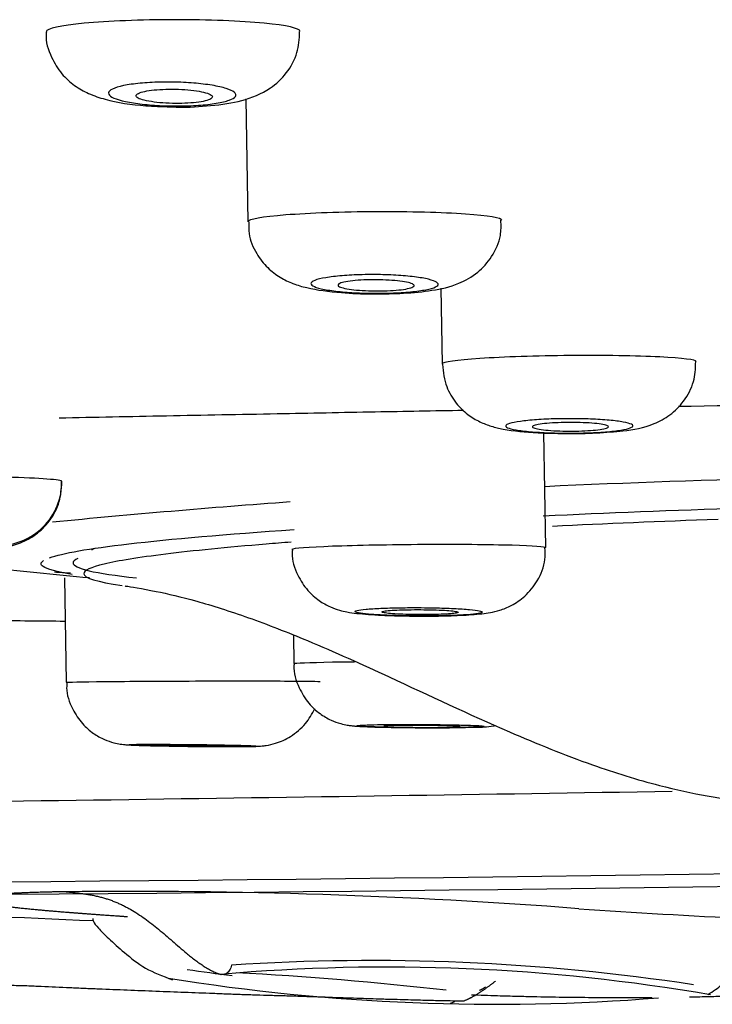
# Model space of a CAD drawing. Units: millimetres. Extents: x -21 to 1246, y -32 to 1954.
# Drawn here: x 1118 to 1129, y 1864 to 1879 of the extents above; entities that cross this region are included whole.
import ezdxf

# ---------------------------------------------------------------- set-up
doc = ezdxf.new("R2010")
doc.units = ezdxf.units.MM
doc.layers.add('Default', color=7, linetype='Continuous')
doc.layers.add('DV2_Default', color=7, linetype='Continuous')

# ---------------------------------------------------------------- blocks, each defined once
blk = doc.blocks.new('SE1')
at = {"layer": 'DV2_Default', "color": 7, "linetype": 'Continuous'}
for p, q in [((1121.849, 1877.85), (1121.883, 1875.91)), ((1124.923, 1874.869), (1124.944, 1873.672)), ((1126.576, 1870.781), (1126.544, 1872.587)), ((1118.994, 1870.307), (1119.022, 1868.659)), ((1122.599, 1869.402), (1122.607, 1868.957))]:
    blk.add_line(p, q, dxfattribs=at)
for centre, radius, start, end in [((1133.67, 1719.301), 152.605, 89.70715, 92.67305), ((1117.949, 1871.816), 1.004, 269.4377, 0.5956), ((1133.67, 1719.301), 152.605, 94.17905, 95.58964), ((1129.808, 1982.549), 112.724, 263.84694, 264.69682), ((1130.956, 2055.369), 185.368, 266.25067, 266.32958), ((1124.829, 2533.098), 663.5, 269.399691, 269.496516), ((1045.745, 7062.468), 5196.184, 270.718378, 270.913256), ((1101.366, 3882.3), 2016.852, 270.296872, 271.703133), ((1101.934, 3849.765), 1984.511, 270.290688, 271.709317), ((1119.995, 1772.715), 92.651, 85.60546, 90.60274), ((1138.547, 2326.302), 461.791, 266.76508, 267.62992), ((1137.211, 2013.288), 148.539, 266.09484, 267.11552), ((1123.834, 1830.443), 33.834, 81.3894, 93.7474), ((1125.81, 1897.668), 33.885, 261.7169, 262.9203), ((1124.074, 1834.298), 29.876, 80.1801, 95.039), ((1125.777, 1895.942), 32.354, 260.8457, 274.5579), ((1118.664, 1808.091), 56.077, 83.5067, 86.898)]:
    blk.add_arc(centre, radius, start, end, dxfattribs=at)
for start_param, end_param in [(6.189417, 6.283185), (0, 0.340328)]:
    blk.add_ellipse((1136.476, 1870.842), major_axis=(-17.347, -0.303), ratio=0.043619, start_param=start_param, end_param=end_param, dxfattribs=at)
for points, degree, knots in [([(1120.727, 1879.095), (1120.197, 1879.094), (1119.677, 1879.073), (1118.931, 1879.003), (1118.71, 1878.954), (1118.704, 1878.904), (1118.704, 1878.904), (1118.704, 1878.903)], 3, [0, 0, 0, 0, 0.496059, 0.496059, 0.992118, 0.992118, 1, 1, 1, 1]), ([(1122.705, 1878.911), (1122.703, 1878.959), (1122.495, 1879.006), (1121.773, 1879.075), (1121.257, 1879.095), (1120.727, 1879.095)], 3, [0, 0, 0, 0, 0.4956437, 0.4956437, 1, 1, 1, 1]), ([(1118.711, 1878.905), (1118.708, 1878.892), (1118.689, 1878.763), (1118.773, 1878.513), (1118.937, 1878.242), (1119.15, 1878.05), (1119.388, 1877.919), (1119.729, 1877.805), (1120.162, 1877.738), (1120.521, 1877.727), (1120.665, 1877.723)], 3, [0, 0, 0, 0, 0.013519, 0.150408, 0.264059, 0.368005, 0.471475, 0.593283, 0.858318, 1, 1, 1, 1]), ([(1120.665, 1877.723), (1120.708, 1877.721), (1120.91, 1877.712), (1121.334, 1877.738), (1121.786, 1877.805), (1122.191, 1877.958), (1122.503, 1878.243), (1122.679, 1878.566), (1122.693, 1878.788), (1122.698, 1878.911)], 3, [0, 0, 0, 0, 0.040799, 0.224091, 0.427906, 0.62644, 0.752536, 0.881203, 1, 1, 1, 1]), ([(1120.701, 1878.112), (1120.812, 1878.11), (1120.925, 1878.105), (1121.029, 1878.096), (1121.133, 1878.088), (1121.232, 1878.076), (1121.318, 1878.062), (1121.405, 1878.047), (1121.481, 1878.03), (1121.54, 1878.012), (1121.6, 1877.993), (1121.644, 1877.972), (1121.669, 1877.952), (1121.694, 1877.93), (1121.7, 1877.908), (1121.686, 1877.887), (1121.673, 1877.866), (1121.639, 1877.846), (1121.587, 1877.827), (1121.536, 1877.809), (1121.467, 1877.792), (1121.384, 1877.778), (1121.303, 1877.765), (1121.206, 1877.754), (1121.103, 1877.747), (1121.002, 1877.74), (1120.891, 1877.736), (1120.78, 1877.736), (1120.671, 1877.735), (1120.558, 1877.738), (1120.451, 1877.745), (1120.344, 1877.751), (1120.24, 1877.761), (1120.148, 1877.774), (1120.055, 1877.786), (1119.971, 1877.802), (1119.903, 1877.819), (1119.833, 1877.837), (1119.778, 1877.856), (1119.742, 1877.877), (1119.706, 1877.897), (1119.688, 1877.919), (1119.689, 1877.941), (1119.691, 1877.962), (1119.712, 1877.984), (1119.752, 1878.003), (1119.792, 1878.023), (1119.852, 1878.041), (1119.926, 1878.056), (1119.999, 1878.072), (1120.088, 1878.084), (1120.186, 1878.094), (1120.282, 1878.103), (1120.39, 1878.109), (1120.499, 1878.111), (1120.566, 1878.113), (1120.633, 1878.113), (1120.701, 1878.112)], 3, [0, 0, 0, 0, 0.052823, 0.052823, 0.052823, 0.105608, 0.105608, 0.105608, 0.158981, 0.158981, 0.158981, 0.213309, 0.213309, 0.213309, 0.268335, 0.268335, 0.268335, 0.323486, 0.323486, 0.323486, 0.378112, 0.378112, 0.378112, 0.431803, 0.431803, 0.431803, 0.484581, 0.484581, 0.484581, 0.536869, 0.536869, 0.536869, 0.589281, 0.589281, 0.589281, 0.642365, 0.642365, 0.642365, 0.696394, 0.696394, 0.696394, 0.751247, 0.751247, 0.751247, 0.806433, 0.806433, 0.806433, 0.861292, 0.861292, 0.861292, 0.915297, 0.915297, 0.915297, 0.968325, 0.968325, 0.968325, 1, 1, 1, 1]), ([(1121.323, 1877.88), (1121.322, 1877.893), (1121.31, 1877.906), (1121.287, 1877.918), (1121.264, 1877.931), (1121.229, 1877.943), (1121.185, 1877.953), (1121.142, 1877.964), (1121.088, 1877.973), (1121.029, 1877.981), (1120.971, 1877.988), (1120.906, 1877.993), (1120.84, 1877.997), (1120.774, 1878), (1120.705, 1878.002), (1120.639, 1878.001), (1120.573, 1878), (1120.508, 1877.997), (1120.45, 1877.992), (1120.391, 1877.987), (1120.336, 1877.981), (1120.291, 1877.972), (1120.245, 1877.964), (1120.206, 1877.954), (1120.178, 1877.943), (1120.15, 1877.932), (1120.132, 1877.92), (1120.125, 1877.908), (1120.118, 1877.895), (1120.123, 1877.882), (1120.139, 1877.87), (1120.155, 1877.857), (1120.183, 1877.845), (1120.221, 1877.833), (1120.259, 1877.822), (1120.307, 1877.812), (1120.362, 1877.804), (1120.416, 1877.795), (1120.479, 1877.788), (1120.544, 1877.784), (1120.608, 1877.779), (1120.676, 1877.776), (1120.744, 1877.776), (1120.81, 1877.775), (1120.877, 1877.777), (1120.939, 1877.781), (1121, 1877.784), (1121.059, 1877.79), (1121.109, 1877.797), (1121.159, 1877.804), (1121.203, 1877.813), (1121.237, 1877.823), (1121.272, 1877.834), (1121.296, 1877.845), (1121.31, 1877.857), (1121.318, 1877.865), (1121.323, 1877.872), (1121.323, 1877.88)], 3, [0, 0, 0, 0, 0.055073, 0.055073, 0.055073, 0.11016, 0.11016, 0.11016, 0.164997, 0.164997, 0.164997, 0.219015, 0.219015, 0.219015, 0.272084, 0.272084, 0.272084, 0.324502, 0.324502, 0.324502, 0.376837, 0.376837, 0.376837, 0.429677, 0.429677, 0.429677, 0.483394, 0.483394, 0.483394, 0.537996, 0.537996, 0.537996, 0.593105, 0.593105, 0.593105, 0.648101, 0.648101, 0.648101, 0.702402, 0.702402, 0.702402, 0.755747, 0.755747, 0.755747, 0.808314, 0.808314, 0.808314, 0.860613, 0.860613, 0.860613, 0.913245, 0.913245, 0.913245, 0.966667, 0.966667, 0.966667, 1, 1, 1, 1]), ([(1123.9, 1876.07), (1123.371, 1876.067), (1122.851, 1876.048), (1122.107, 1875.99), (1121.887, 1875.95), (1121.883, 1875.911), (1121.883, 1875.911), (1121.883, 1875.91)], 3, [0, 0, 0, 0, 0.496898, 0.496898, 0.993797, 0.993797, 1, 1, 1, 1]), ([(1125.883, 1875.935), (1125.881, 1875.973), (1125.671, 1876.009), (1124.945, 1876.059), (1124.429, 1876.072), (1123.9, 1876.07)], 3, [0, 0, 0, 0, 0.4962264, 0.4962264, 1, 1, 1, 1]), ([(1121.9, 1875.91), (1121.897, 1875.843), (1121.891, 1875.678), (1122.004, 1875.416), (1122.182, 1875.187), (1122.388, 1875.031), (1122.603, 1874.93), (1122.9, 1874.845), (1123.282, 1874.798), (1123.692, 1874.773), (1123.854, 1874.776), (1123.864, 1874.777)], 3, [0, 0, 0, 0, 0.066384, 0.188605, 0.29161, 0.385281, 0.476267, 0.579419, 0.814821, 0.989757, 1, 1, 1, 1]), ([(1123.864, 1874.777), (1124.037, 1874.778), (1124.35, 1874.781), (1124.806, 1874.829), (1125.151, 1874.901), (1125.503, 1875.094), (1125.739, 1875.359), (1125.874, 1875.659), (1125.87, 1875.848), (1125.867, 1875.936)], 3, [0, 0, 0, 0, 0.16522, 0.345234, 0.537807, 0.669595, 0.78846, 0.915788, 1, 1, 1, 1]), ([(1123.885, 1875.08), (1123.996, 1875.08), (1124.109, 1875.076), (1124.214, 1875.07), (1124.319, 1875.064), (1124.419, 1875.055), (1124.505, 1875.044), (1124.592, 1875.034), (1124.668, 1875.021), (1124.727, 1875.006), (1124.787, 1874.992), (1124.831, 1874.976), (1124.855, 1874.96), (1124.88, 1874.944), (1124.886, 1874.927), (1124.873, 1874.91), (1124.859, 1874.894), (1124.826, 1874.877), (1124.775, 1874.863), (1124.725, 1874.848), (1124.656, 1874.835), (1124.574, 1874.824), (1124.494, 1874.813), (1124.398, 1874.803), (1124.295, 1874.797), (1124.194, 1874.791), (1124.083, 1874.787), (1123.972, 1874.786), (1123.862, 1874.785), (1123.748, 1874.787), (1123.64, 1874.791), (1123.532, 1874.796), (1123.428, 1874.803), (1123.335, 1874.812), (1123.241, 1874.822), (1123.157, 1874.834), (1123.088, 1874.847), (1123.019, 1874.86), (1122.965, 1874.875), (1122.929, 1874.891), (1122.892, 1874.907), (1122.874, 1874.924), (1122.876, 1874.941), (1122.877, 1874.957), (1122.899, 1874.974), (1122.938, 1874.989), (1122.977, 1875.005), (1123.036, 1875.019), (1123.109, 1875.032), (1123.181, 1875.044), (1123.269, 1875.055), (1123.367, 1875.063), (1123.463, 1875.071), (1123.57, 1875.076), (1123.68, 1875.079), (1123.747, 1875.08), (1123.816, 1875.081), (1123.885, 1875.08)], 3, [0, 0, 0, 0, 0.05314, 0.05314, 0.05314, 0.106256, 0.106256, 0.106256, 0.159731, 0.159731, 0.159731, 0.213795, 0.213795, 0.213795, 0.268298, 0.268298, 0.268298, 0.322891, 0.322891, 0.322891, 0.37718, 0.37718, 0.37718, 0.430906, 0.430906, 0.430906, 0.484065, 0.484065, 0.484065, 0.536903, 0.536903, 0.536903, 0.589797, 0.589797, 0.589797, 0.643095, 0.643095, 0.643095, 0.696975, 0.696975, 0.696975, 0.751368, 0.751368, 0.751368, 0.805978, 0.805978, 0.805978, 0.860403, 0.860403, 0.860403, 0.914321, 0.914321, 0.914321, 0.967639, 0.967639, 0.967639, 1, 1, 1, 1]), ([(1124.501, 1874.908), (1124.501, 1874.898), (1124.489, 1874.888), (1124.467, 1874.879), (1124.444, 1874.87), (1124.411, 1874.861), (1124.368, 1874.853), (1124.326, 1874.846), (1124.274, 1874.839), (1124.216, 1874.835), (1124.159, 1874.83), (1124.095, 1874.826), (1124.03, 1874.825), (1123.965, 1874.823), (1123.896, 1874.823), (1123.83, 1874.824), (1123.764, 1874.826), (1123.699, 1874.829), (1123.639, 1874.833), (1123.579, 1874.838), (1123.523, 1874.844), (1123.476, 1874.851), (1123.429, 1874.858), (1123.389, 1874.867), (1123.36, 1874.876), (1123.331, 1874.885), (1123.312, 1874.895), (1123.304, 1874.905), (1123.297, 1874.914), (1123.301, 1874.925), (1123.316, 1874.934), (1123.332, 1874.944), (1123.359, 1874.953), (1123.396, 1874.961), (1123.432, 1874.97), (1123.479, 1874.977), (1123.533, 1874.983), (1123.586, 1874.988), (1123.647, 1874.993), (1123.711, 1874.996), (1123.774, 1874.998), (1123.842, 1875), (1123.909, 1874.999), (1123.975, 1874.999), (1124.042, 1874.996), (1124.105, 1874.993), (1124.167, 1874.989), (1124.227, 1874.984), (1124.278, 1874.977), (1124.33, 1874.971), (1124.375, 1874.963), (1124.411, 1874.955), (1124.446, 1874.946), (1124.472, 1874.937), (1124.487, 1874.927), (1124.496, 1874.921), (1124.501, 1874.914), (1124.501, 1874.908)], 3, [0, 0, 0, 0, 0.054284, 0.054284, 0.054284, 0.108592, 0.108592, 0.108592, 0.16254, 0.16254, 0.16254, 0.215906, 0.215906, 0.215906, 0.268846, 0.268846, 0.268846, 0.321695, 0.321695, 0.321695, 0.374824, 0.374824, 0.374824, 0.428482, 0.428482, 0.428482, 0.482694, 0.482694, 0.482694, 0.537246, 0.537246, 0.537246, 0.591767, 0.591767, 0.591767, 0.645891, 0.645891, 0.645891, 0.699434, 0.699434, 0.699434, 0.752473, 0.752473, 0.752473, 0.805306, 0.805306, 0.805306, 0.858312, 0.858312, 0.858312, 0.911791, 0.911791, 0.911791, 0.965845, 0.965845, 0.965845, 1, 1, 1, 1]), ([(1126.956, 1873.805), (1126.427, 1873.8), (1125.909, 1873.783), (1125.166, 1873.734), (1124.947, 1873.703), (1124.944, 1873.673), (1124.944, 1873.672), (1124.944, 1873.672)], 3, [0, 0, 0, 0, 0.497393, 0.497393, 0.994786, 0.994786, 1, 1, 1, 1]), ([(1128.944, 1873.709), (1128.943, 1873.739), (1128.731, 1873.766), (1128.002, 1873.802), (1127.485, 1873.809), (1126.956, 1873.805)], 3, [0, 0, 0, 0, 0.4975682, 0.4975682, 1, 1, 1, 1]), ([(1124.947, 1873.668), (1124.96, 1873.537), (1124.986, 1873.331), (1125.148, 1873.058), (1125.336, 1872.875), (1125.533, 1872.757), (1125.726, 1872.686), (1125.997, 1872.624), (1126.372, 1872.588), (1126.722, 1872.58), (1126.883, 1872.577)], 3, [0, 0, 0, 0, 0.130889, 0.240958, 0.335729, 0.421282, 0.502499, 0.595488, 0.839635, 1, 1, 1, 1]), ([(1126.883, 1872.577), (1126.889, 1872.577), (1127.041, 1872.573), (1127.388, 1872.584), (1127.85, 1872.622), (1128.178, 1872.671), (1128.537, 1872.86), (1128.763, 1873.084), (1128.921, 1873.384), (1128.932, 1873.594), (1128.936, 1873.71)], 3, [0, 0, 0, 0, 0.006357, 0.168336, 0.333766, 0.559562, 0.664144, 0.770594, 0.890717, 1, 1, 1, 1]), ([(1128.662, 1873.006), (1129.743, 1873.025), (1131.665, 1873.058), (1133.597, 1873.093), (1134.436, 1873.107)], 3, [0, 0, 0, 0, 0.565869, 1, 1, 1, 1]), ([(1118.913, 1872.825), (1119.468, 1872.836), (1120.606, 1872.858), (1121.762, 1872.88), (1122.345, 1872.891)], 3, [0, 0, 0, 0, 0.49556, 1, 1, 1, 1]), ([(1122.345, 1872.891), (1122.858, 1872.901), (1123.829, 1872.919), (1124.812, 1872.937), (1125.277, 1872.945)], 3, [0, 0, 0, 0, 0.528518, 1, 1, 1, 1]), ([(1126.95, 1872.811), (1127.062, 1872.811), (1127.175, 1872.809), (1127.28, 1872.805), (1127.385, 1872.801), (1127.485, 1872.794), (1127.572, 1872.787), (1127.659, 1872.779), (1127.736, 1872.769), (1127.795, 1872.758), (1127.854, 1872.747), (1127.898, 1872.735), (1127.922, 1872.723), (1127.947, 1872.71), (1127.953, 1872.697), (1127.94, 1872.684), (1127.926, 1872.672), (1127.893, 1872.659), (1127.843, 1872.647), (1127.793, 1872.636), (1127.725, 1872.625), (1127.644, 1872.616), (1127.564, 1872.607), (1127.468, 1872.599), (1127.366, 1872.594), (1127.265, 1872.589), (1127.154, 1872.585), (1127.043, 1872.584), (1126.932, 1872.582), (1126.817, 1872.583), (1126.709, 1872.586), (1126.601, 1872.589), (1126.496, 1872.594), (1126.402, 1872.601), (1126.308, 1872.608), (1126.224, 1872.616), (1126.155, 1872.626), (1126.086, 1872.636), (1126.031, 1872.648), (1125.996, 1872.66), (1125.96, 1872.672), (1125.942, 1872.685), (1125.943, 1872.698), (1125.944, 1872.711), (1125.966, 1872.724), (1126.005, 1872.736), (1126.044, 1872.748), (1126.102, 1872.759), (1126.174, 1872.769), (1126.246, 1872.779), (1126.333, 1872.788), (1126.43, 1872.795), (1126.526, 1872.801), (1126.633, 1872.806), (1126.743, 1872.809), (1126.811, 1872.81), (1126.881, 1872.811), (1126.95, 1872.811)], 3, [0, 0, 0, 0, 0.05336, 0.05336, 0.05336, 0.106706, 0.106706, 0.106706, 0.16026, 0.16026, 0.16026, 0.214162, 0.214162, 0.214162, 0.268329, 0.268329, 0.268329, 0.322557, 0.322557, 0.322557, 0.376617, 0.376617, 0.376617, 0.43035, 0.43035, 0.43035, 0.483746, 0.483746, 0.483746, 0.536944, 0.536944, 0.536944, 0.590163, 0.590163, 0.590163, 0.643615, 0.643615, 0.643615, 0.697409, 0.697409, 0.697409, 0.751509, 0.751509, 0.751509, 0.805743, 0.805743, 0.805743, 0.859879, 0.859879, 0.859879, 0.913724, 0.913724, 0.913724, 0.967217, 0.967217, 0.967217, 1, 1, 1, 1]), ([(1127.561, 1872.684), (1127.562, 1872.677), (1127.55, 1872.669), (1127.528, 1872.662), (1127.505, 1872.654), (1127.472, 1872.647), (1127.429, 1872.641), (1127.387, 1872.635), (1127.335, 1872.63), (1127.278, 1872.626), (1127.221, 1872.622), (1127.157, 1872.619), (1127.092, 1872.617), (1127.026, 1872.616), (1126.958, 1872.615), (1126.891, 1872.616), (1126.825, 1872.617), (1126.759, 1872.619), (1126.699, 1872.622), (1126.639, 1872.625), (1126.583, 1872.63), (1126.536, 1872.635), (1126.489, 1872.641), (1126.449, 1872.647), (1126.42, 1872.654), (1126.391, 1872.661), (1126.372, 1872.668), (1126.365, 1872.676), (1126.357, 1872.683), (1126.362, 1872.691), (1126.377, 1872.699), (1126.392, 1872.706), (1126.42, 1872.714), (1126.456, 1872.72), (1126.493, 1872.727), (1126.539, 1872.732), (1126.593, 1872.737), (1126.646, 1872.742), (1126.707, 1872.746), (1126.77, 1872.748), (1126.834, 1872.751), (1126.902, 1872.752), (1126.969, 1872.752), (1127.035, 1872.752), (1127.103, 1872.751), (1127.165, 1872.748), (1127.228, 1872.746), (1127.288, 1872.742), (1127.34, 1872.737), (1127.392, 1872.732), (1127.437, 1872.726), (1127.472, 1872.72), (1127.507, 1872.713), (1127.533, 1872.706), (1127.548, 1872.699), (1127.557, 1872.694), (1127.561, 1872.689), (1127.561, 1872.684)], 3, [0, 0, 0, 0, 0.054059, 0.054059, 0.054059, 0.108132, 0.108132, 0.108132, 0.161995, 0.161995, 0.161995, 0.215506, 0.215506, 0.215506, 0.268754, 0.268754, 0.268754, 0.321939, 0.321939, 0.321939, 0.375288, 0.375288, 0.375288, 0.428955, 0.428955, 0.428955, 0.482958, 0.482958, 0.482958, 0.537169, 0.537169, 0.537169, 0.591367, 0.591367, 0.591367, 0.645332, 0.645332, 0.645332, 0.69895, 0.69895, 0.69895, 0.752262, 0.752262, 0.752262, 0.805442, 0.805442, 0.805442, 0.858718, 0.858718, 0.858718, 0.912276, 0.912276, 0.912276, 0.966182, 0.966182, 0.966182, 1, 1, 1, 1]), ([(1118.952, 1871.827), (1118.91, 1871.853), (1118.536, 1871.878), (1117.416, 1871.905), (1116.696, 1871.907), (1115.521, 1871.884), (1115.085, 1871.861), (1114.964, 1871.83), (1114.956, 1871.826), (1114.957, 1871.821)], 3, [0, 0, 0, 0, 0.315802, 0.315802, 0.631604, 0.631604, 0.947406, 0.947406, 1, 1, 1, 1]), ([(1116.06, 1870.793), (1116.097, 1870.788), (1116.234, 1870.769), (1116.56, 1870.749), (1117.009, 1870.736), (1117.452, 1870.737), (1117.879, 1870.762), (1118.184, 1870.788), (1118.554, 1870.979), (1118.774, 1871.197), (1118.933, 1871.496), (1118.945, 1871.704), (1118.949, 1871.82)], 3, [0, 0, 0, 0, 0.037263, 0.160663, 0.270223, 0.385249, 0.504428, 0.675716, 0.748384, 0.827998, 0.917682, 1, 1, 1, 1]), ([(1126.534, 1871.282), (1127.524, 1871.327), (1128.58, 1871.369), (1131.159, 1871.459), (1132.709, 1871.503), (1134.283, 1871.539)], 3, [0, 0, 0, 0, 0.426781, 0.426781, 1, 1, 1, 1]), ([(1118.758, 1870.62), (1118.957, 1870.692), (1119.376, 1870.766), (1120.667, 1870.917), (1121.541, 1870.992), (1122.609, 1871.065)], 3, [0, 0, 0, 0, 0.487612, 0.487612, 1, 1, 1, 1]), ([(1122.564, 1870.867), (1122.429, 1870.857), (1122.299, 1870.846), (1121.552, 1870.784), (1121.015, 1870.731), (1120.161, 1870.625), (1119.839, 1870.573), (1119.404, 1870.469), (1119.295, 1870.418), (1119.301, 1870.303), (1119.507, 1870.241), (1119.902, 1870.184)], 3, [0, 0, 0, 0, 0.045109, 0.045109, 0.264953, 0.264953, 0.484796, 0.484796, 0.70464, 0.70464, 1, 1, 1, 1]), ([(1122.576, 1870.754), (1122.575, 1870.755), (1122.576, 1870.756), (1122.596, 1870.774), (1122.832, 1870.792), (1123.597, 1870.82), (1124.123, 1870.83), (1124.651, 1870.833)], 3, [0, 0, 0, 0, 0.022994, 0.022994, 0.511497, 0.511497, 1, 1, 1, 1]), ([(1124.651, 1870.833), (1125.179, 1870.836), (1125.688, 1870.832), (1126.38, 1870.812), (1126.574, 1870.797), (1126.576, 1870.781)], 3, [0, 0, 0, 0, 0.512235, 0.512235, 1, 1, 1, 1]), ([(1122.585, 1870.755), (1122.582, 1870.732), (1122.566, 1870.6), (1122.65, 1870.358), (1122.807, 1870.111), (1122.993, 1869.946), (1123.171, 1869.847), (1123.325, 1869.793), (1123.462, 1869.762), (1123.654, 1869.736), (1123.944, 1869.716), (1124.31, 1869.703), (1124.493, 1869.703), (1124.551, 1869.703)], 3, [0, 0, 0, 0, 0.022483, 0.14906, 0.250213, 0.33621, 0.40978, 0.470702, 0.525888, 0.608959, 0.7947, 0.943892, 1, 1, 1, 1]), ([(1124.551, 1869.703), (1124.655, 1869.703), (1124.879, 1869.701), (1125.256, 1869.713), (1125.557, 1869.735), (1125.788, 1869.767), (1126.049, 1869.868), (1126.265, 1870.018), (1126.46, 1870.26), (1126.574, 1870.541), (1126.564, 1870.712), (1126.559, 1870.781)], 3, [0, 0, 0, 0, 0.096705, 0.24459, 0.404843, 0.542163, 0.614081, 0.704933, 0.812954, 0.935114, 1, 1, 1, 1]), ([(1118.657, 1870.483), (1118.636, 1870.497), (1118.626, 1870.512), (1118.626, 1870.543), (1118.638, 1870.559), (1118.663, 1870.575)], 3, [0, 0, 0, 0, 0.484643, 0.484643, 1, 1, 1, 1]), ([(1119.95, 1870.177), (1119.955, 1870.176), (1120.006, 1870.17), (1120.372, 1870.111), (1121.019, 1869.963), (1121.886, 1869.691), (1122.93, 1869.28), (1124.304, 1868.659), (1125.787, 1867.954), (1127.214, 1867.375), (1128.282, 1867.042), (1129.158, 1866.853), (1129.892, 1866.753), (1130.581, 1866.698), (1131.422, 1866.658), (1132.374, 1866.634), (1133.328, 1866.622), (1134.27, 1866.62), (1135.343, 1866.624), (1136.071, 1866.635), (1136.549, 1866.642)], 3, [0, 0, 0, 0, 0.005627, 0.070162, 0.122898, 0.172802, 0.223842, 0.293072, 0.393848, 0.461801, 0.515775, 0.5565, 0.599704, 0.659253, 0.724415, 0.78765, 0.842169, 0.886402, 0.936939, 1, 1, 1, 1]), ([(1124.609, 1869.835), (1124.497, 1869.836), (1124.383, 1869.835), (1124.276, 1869.833), (1124.169, 1869.832), (1124.066, 1869.829), (1123.976, 1869.825), (1123.886, 1869.821), (1123.806, 1869.816), (1123.743, 1869.81), (1123.68, 1869.804), (1123.632, 1869.798), (1123.603, 1869.791), (1123.574, 1869.784), (1123.564, 1869.776), (1123.572, 1869.769), (1123.581, 1869.762), (1123.609, 1869.754), (1123.654, 1869.747), (1123.699, 1869.74), (1123.763, 1869.734), (1123.839, 1869.728), (1123.916, 1869.722), (1124.008, 1869.717), (1124.108, 1869.713), (1124.207, 1869.71), (1124.317, 1869.707), (1124.428, 1869.705), (1124.539, 1869.704), (1124.655, 1869.703), (1124.765, 1869.704), (1124.875, 1869.705), (1124.983, 1869.708), (1125.079, 1869.711), (1125.176, 1869.714), (1125.264, 1869.719), (1125.336, 1869.724), (1125.408, 1869.729), (1125.467, 1869.736), (1125.507, 1869.742), (1125.547, 1869.749), (1125.57, 1869.756), (1125.573, 1869.764), (1125.576, 1869.771), (1125.56, 1869.778), (1125.526, 1869.786), (1125.492, 1869.793), (1125.439, 1869.8), (1125.371, 1869.806), (1125.304, 1869.812), (1125.22, 1869.817), (1125.126, 1869.822), (1125.033, 1869.826), (1124.927, 1869.83), (1124.818, 1869.832), (1124.75, 1869.833), (1124.679, 1869.834), (1124.609, 1869.835)], 3, [0, 0, 0, 0, 0.05357, 0.05357, 0.05357, 0.107142, 0.107142, 0.107142, 0.160698, 0.160698, 0.160698, 0.214296, 0.214296, 0.214296, 0.267981, 0.267981, 0.267981, 0.321763, 0.321763, 0.321763, 0.375609, 0.375609, 0.375609, 0.429456, 0.429456, 0.429456, 0.483243, 0.483243, 0.483243, 0.536931, 0.536931, 0.536931, 0.590529, 0.590529, 0.590529, 0.644083, 0.644083, 0.644083, 0.69766, 0.69766, 0.69766, 0.751316, 0.751316, 0.751316, 0.805073, 0.805073, 0.805073, 0.858906, 0.858906, 0.858906, 0.912759, 0.912759, 0.912759, 0.966567, 0.966567, 0.966567, 1, 1, 1, 1]), ([(1124.594, 1869.725), (1124.661, 1869.725), (1124.729, 1869.726), (1124.792, 1869.727), (1124.855, 1869.728), (1124.915, 1869.73), (1124.968, 1869.733), (1125.02, 1869.735), (1125.066, 1869.738), (1125.102, 1869.742), (1125.137, 1869.745), (1125.163, 1869.749), (1125.178, 1869.754), (1125.193, 1869.758), (1125.197, 1869.762), (1125.189, 1869.767), (1125.182, 1869.771), (1125.162, 1869.776), (1125.133, 1869.78), (1125.104, 1869.784), (1125.063, 1869.788), (1125.015, 1869.791), (1124.968, 1869.794), (1124.911, 1869.797), (1124.85, 1869.799), (1124.789, 1869.801), (1124.723, 1869.803), (1124.656, 1869.803), (1124.589, 1869.804), (1124.52, 1869.804), (1124.455, 1869.803), (1124.389, 1869.803), (1124.326, 1869.801), (1124.27, 1869.799), (1124.213, 1869.797), (1124.162, 1869.794), (1124.121, 1869.791), (1124.079, 1869.788), (1124.047, 1869.784), (1124.025, 1869.78), (1124.003, 1869.776), (1123.992, 1869.771), (1123.993, 1869.767), (1123.994, 1869.763), (1124.006, 1869.758), (1124.029, 1869.754), (1124.051, 1869.75), (1124.086, 1869.746), (1124.128, 1869.742), (1124.171, 1869.738), (1124.223, 1869.735), (1124.28, 1869.733), (1124.338, 1869.73), (1124.402, 1869.728), (1124.468, 1869.727), (1124.509, 1869.726), (1124.552, 1869.726), (1124.594, 1869.725)], 3, [0, 0, 0, 0, 0.053521, 0.053521, 0.053521, 0.107042, 0.107042, 0.107042, 0.160567, 0.160567, 0.160567, 0.214172, 0.214172, 0.214172, 0.2679, 0.2679, 0.2679, 0.321741, 0.321741, 0.321741, 0.375634, 0.375634, 0.375634, 0.429498, 0.429498, 0.429498, 0.483263, 0.483263, 0.483263, 0.536902, 0.536902, 0.536902, 0.590445, 0.590445, 0.590445, 0.643962, 0.643962, 0.643962, 0.697535, 0.697535, 0.697535, 0.75122, 0.75122, 0.75122, 0.805028, 0.805028, 0.805028, 0.858914, 0.858914, 0.858914, 0.912798, 0.912798, 0.912798, 0.966601, 0.966601, 0.966601, 1, 1, 1, 1]), ([(1122.613, 1868.958), (1122.611, 1868.945), (1122.593, 1868.821), (1122.672, 1868.585), (1122.823, 1868.334), (1123.004, 1868.166), (1123.179, 1868.064), (1123.331, 1868.009), (1123.442, 1867.985), (1123.515, 1867.975), (1123.602, 1867.967), (1123.745, 1867.959), (1123.979, 1867.952), (1124.165, 1867.949), (1124.227, 1867.948)], 3, [0, 0, 0, 0, 0.014147, 0.156858, 0.269865, 0.364784, 0.444985, 0.510457, 0.557805, 0.591988, 0.635911, 0.754999, 0.929404, 1, 1, 1, 1]), ([(1122.607, 1868.957), (1122.607, 1868.957), (1122.607, 1868.957), (1122.615, 1868.964), (1122.839, 1868.972), (1123.32, 1868.981), (1123.437, 1868.983), (1123.563, 1868.984)], 3, [0, 0, 0, 0, 0.014781, 0.014781, 0.783378, 0.783378, 1, 1, 1, 1]), ([(1119.022, 1868.659), (1119.022, 1868.659), (1119.022, 1868.659), (1119.031, 1868.663), (1119.256, 1868.667), (1120.007, 1868.675), (1120.528, 1868.678), (1121.057, 1868.68)], 3, [0, 0, 0, 0, 0.010424, 0.010424, 0.505212, 0.505212, 1, 1, 1, 1]), ([(1119.035, 1868.659), (1119.031, 1868.626), (1119.017, 1868.49), (1119.104, 1868.249), (1119.26, 1868.012), (1119.439, 1867.854), (1119.611, 1867.759), (1119.758, 1867.709), (1119.864, 1867.687), (1119.926, 1867.68), (1119.974, 1867.675), (1120.064, 1867.67), (1120.243, 1867.663), (1120.589, 1867.656), (1120.932, 1867.65), (1121.122, 1867.649), (1121.2, 1867.648)], 3, [0, 0, 0, 0, 0.028269, 0.138686, 0.227084, 0.301579, 0.36416, 0.41463, 0.450273, 0.471924, 0.494302, 0.535939, 0.681568, 0.803321, 0.930024, 1, 1, 1, 1]), ([(1121.057, 1868.68), (1121.585, 1868.681), (1122.098, 1868.681), (1122.816, 1868.678), (1123.023, 1868.675), (1123.023, 1868.672)], 3, [0, 0, 0, 0, 0.505145, 0.505145, 1, 1, 1, 1]), ([(1121.2, 1867.648), (1121.263, 1867.648), (1121.44, 1867.646), (1121.725, 1867.646), (1121.937, 1867.648), (1122.032, 1867.651), (1122.102, 1867.656), (1122.19, 1867.666), (1122.353, 1867.702), (1122.574, 1867.804), (1122.794, 1867.994), (1122.895, 1868.16), (1122.935, 1868.246)], 3, [0, 0, 0, 0, 0.072564, 0.237244, 0.405954, 0.504394, 0.541642, 0.574815, 0.641306, 0.752028, 0.88199, 1, 1, 1, 1]), ([(1124.618, 1867.995), (1124.506, 1867.996), (1124.392, 1867.996), (1124.285, 1867.995), (1124.179, 1867.995), (1124.077, 1867.994), (1123.988, 1867.993), (1123.9, 1867.992), (1123.822, 1867.99), (1123.761, 1867.988), (1123.7, 1867.986), (1123.654, 1867.983), (1123.628, 1867.981), (1123.602, 1867.978), (1123.594, 1867.975), (1123.605, 1867.972), (1123.616, 1867.97), (1123.647, 1867.967), (1123.694, 1867.964), (1123.742, 1867.961), (1123.808, 1867.958), (1123.886, 1867.956), (1123.964, 1867.953), (1124.058, 1867.951), (1124.158, 1867.949), (1124.259, 1867.947), (1124.369, 1867.946), (1124.481, 1867.945), (1124.592, 1867.944), (1124.708, 1867.944), (1124.817, 1867.944), (1124.927, 1867.944), (1125.034, 1867.945), (1125.13, 1867.946), (1125.225, 1867.947), (1125.312, 1867.949), (1125.382, 1867.951), (1125.453, 1867.952), (1125.509, 1867.955), (1125.546, 1867.957), (1125.584, 1867.96), (1125.604, 1867.963), (1125.604, 1867.966), (1125.605, 1867.968), (1125.586, 1867.971), (1125.55, 1867.974), (1125.513, 1867.977), (1125.458, 1867.98), (1125.388, 1867.982), (1125.319, 1867.985), (1125.233, 1867.987), (1125.138, 1867.989), (1125.044, 1867.991), (1124.937, 1867.992), (1124.828, 1867.993), (1124.759, 1867.994), (1124.688, 1867.995), (1124.618, 1867.995)], 3, [0, 0, 0, 0, 0.05376, 0.05376, 0.05376, 0.107522, 0.107522, 0.107522, 0.161242, 0.161242, 0.161242, 0.214896, 0.214896, 0.214896, 0.268506, 0.268506, 0.268506, 0.322114, 0.322114, 0.322114, 0.375764, 0.375764, 0.375764, 0.42948, 0.42948, 0.42948, 0.483255, 0.483255, 0.483255, 0.537059, 0.537059, 0.537059, 0.590847, 0.590847, 0.590847, 0.644583, 0.644583, 0.644583, 0.698255, 0.698255, 0.698255, 0.751876, 0.751876, 0.751876, 0.805484, 0.805484, 0.805484, 0.85912, 0.85912, 0.85912, 0.912812, 0.912812, 0.912812, 0.966567, 0.966567, 0.966567, 1, 1, 1, 1]), ([(1124.024, 1867.972), (1124.024, 1867.973), (1124.03, 1867.974), (1124.04, 1867.975), (1124.056, 1867.977), (1124.083, 1867.978), (1124.119, 1867.979), (1124.155, 1867.981), (1124.201, 1867.982), (1124.254, 1867.983), (1124.307, 1867.983), (1124.368, 1867.984), (1124.431, 1867.984), (1124.495, 1867.984), (1124.563, 1867.984), (1124.63, 1867.984), (1124.697, 1867.984), (1124.765, 1867.983), (1124.829, 1867.982), (1124.892, 1867.981), (1124.952, 1867.98), (1125.004, 1867.979), (1125.056, 1867.978), (1125.101, 1867.976), (1125.136, 1867.974), (1125.171, 1867.973), (1125.197, 1867.971), (1125.211, 1867.969), (1125.22, 1867.968), (1125.225, 1867.967), (1125.225, 1867.966)], 3, [0, 0, 0, 0, 0.074047, 0.074047, 0.074047, 0.181457, 0.181457, 0.181457, 0.288809, 0.288809, 0.288809, 0.396129, 0.396129, 0.396129, 0.503456, 0.503456, 0.503456, 0.610825, 0.610825, 0.610825, 0.718251, 0.718251, 0.718251, 0.825727, 0.825727, 0.825727, 0.933223, 0.933223, 0.933223, 1, 1, 1, 1]), ([(1124.227, 1867.948), (1124.295, 1867.947), (1124.471, 1867.944), (1124.827, 1867.943), (1125.2, 1867.945), (1125.526, 1867.956), (1125.634, 1867.952), (1125.773, 1867.977), (1125.78, 1867.979)], 3, [0, 0, 0, 0, 0.106218, 0.315429, 0.521625, 0.73371, 0.987188, 1, 1, 1, 1]), ([(1121.029, 1867.679), (1120.916, 1867.681), (1120.802, 1867.682), (1120.696, 1867.682), (1120.589, 1867.683), (1120.487, 1867.684), (1120.398, 1867.684), (1120.309, 1867.684), (1120.231, 1867.683), (1120.17, 1867.683), (1120.109, 1867.682), (1120.064, 1867.681), (1120.037, 1867.68), (1120.011, 1867.678), (1120.003, 1867.677), (1120.014, 1867.675), (1120.025, 1867.673), (1120.056, 1867.671), (1120.103, 1867.669), (1120.151, 1867.667), (1120.216, 1867.665), (1120.294, 1867.663), (1120.373, 1867.661), (1120.466, 1867.658), (1120.566, 1867.657), (1120.667, 1867.655), (1120.777, 1867.653), (1120.889, 1867.651), (1121, 1867.65), (1121.116, 1867.649), (1121.225, 1867.648), (1121.335, 1867.647), (1121.442, 1867.647), (1121.538, 1867.646), (1121.634, 1867.646), (1121.72, 1867.647), (1121.791, 1867.647), (1121.861, 1867.648), (1121.918, 1867.649), (1121.956, 1867.65), (1121.993, 1867.651), (1122.013, 1867.653), (1122.014, 1867.654), (1122.014, 1867.656), (1121.996, 1867.658), (1121.959, 1867.66), (1121.923, 1867.662), (1121.867, 1867.664), (1121.798, 1867.666), (1121.729, 1867.668), (1121.643, 1867.67), (1121.549, 1867.671), (1121.454, 1867.673), (1121.347, 1867.675), (1121.238, 1867.677), (1121.17, 1867.678), (1121.099, 1867.679), (1121.029, 1867.679)], 3, [0, 0, 0, 0, 0.053802, 0.053802, 0.053802, 0.107608, 0.107608, 0.107608, 0.161361, 0.161361, 0.161361, 0.215021, 0.215021, 0.215021, 0.268607, 0.268607, 0.268607, 0.322171, 0.322171, 0.322171, 0.375777, 0.375777, 0.375777, 0.429468, 0.429468, 0.429468, 0.483249, 0.483249, 0.483249, 0.537086, 0.537086, 0.537086, 0.59092, 0.59092, 0.59092, 0.644694, 0.644694, 0.644694, 0.69838, 0.69838, 0.69838, 0.751986, 0.751986, 0.751986, 0.805556, 0.805556, 0.805556, 0.859146, 0.859146, 0.859146, 0.912807, 0.912807, 0.912807, 0.966557, 0.966557, 0.966557, 1, 1, 1, 1]), ([(1120.44, 1867.671), (1120.44, 1867.671), (1120.44, 1867.671), (1120.44, 1867.671), (1120.441, 1867.672), (1120.453, 1867.673), (1120.476, 1867.674), (1120.499, 1867.674), (1120.533, 1867.675), (1120.576, 1867.675), (1120.618, 1867.675), (1120.67, 1867.675), (1120.728, 1867.675), (1120.785, 1867.675), (1120.849, 1867.675), (1120.915, 1867.674), (1120.956, 1867.674), (1120.998, 1867.673), (1121.04, 1867.673)], 3, [0, 0, 0, 0, 0.007196, 0.007196, 0.007196, 0.222159, 0.222159, 0.222159, 0.437027, 0.437027, 0.437027, 0.651863, 0.651863, 0.651863, 0.866743, 0.866743, 0.866743, 1, 1, 1, 1]), ([(1121.636, 1867.657), (1121.628, 1867.656), (1121.609, 1867.655), (1121.58, 1867.654), (1121.55, 1867.654), (1121.51, 1867.653), (1121.462, 1867.653), (1121.414, 1867.653), (1121.358, 1867.653), (1121.297, 1867.653), (1121.236, 1867.653), (1121.17, 1867.654), (1121.103, 1867.655), (1121.036, 1867.655), (1120.967, 1867.656), (1120.902, 1867.657), (1120.837, 1867.658), (1120.773, 1867.659), (1120.716, 1867.66), (1120.66, 1867.661), (1120.609, 1867.663), (1120.567, 1867.664), (1120.526, 1867.665), (1120.493, 1867.667), (1120.472, 1867.668)], 3, [0, 0, 0, 0, 0.124964, 0.124964, 0.124964, 0.249883, 0.249883, 0.249883, 0.374793, 0.374793, 0.374793, 0.499735, 0.499735, 0.499735, 0.624737, 0.624737, 0.624737, 0.749802, 0.749802, 0.749802, 0.874905, 0.874905, 0.874905, 1, 1, 1, 1]), ([(1121.04, 1867.673), (1121.107, 1867.672), (1121.175, 1867.671), (1121.239, 1867.67), (1121.302, 1867.669), (1121.363, 1867.668), (1121.415, 1867.667), (1121.468, 1867.666), (1121.513, 1867.664), (1121.549, 1867.663), (1121.585, 1867.662), (1121.611, 1867.661), (1121.626, 1867.66), (1121.635, 1867.659), (1121.64, 1867.658), (1121.64, 1867.658)], 3, [0, 0, 0, 0, 0.214816, 0.214816, 0.214816, 0.42963, 0.42963, 0.42963, 0.644465, 0.644465, 0.644465, 0.859263, 0.859263, 0.859263, 1, 1, 1, 1]), ([(1119.02, 1865.361), (1118.841, 1865.358), (1118.507, 1865.35), (1118.072, 1865.334), (1117.662, 1865.303), (1117.463, 1865.25), (1117.617, 1865.191), (1118.019, 1865.133), (1118.519, 1865.081), (1119.033, 1865.038), (1119.404, 1865.01), (1119.689, 1864.99), (1119.88, 1864.977), (1119.979, 1864.97), (1119.984, 1864.969)], 5, [0, 0, 0, 0, 0, 0, 0.141791, 0.283589, 0.425386, 0.567184, 0.712204, 0.784714, 0.857224, 0.926512, 0.995799, 1, 1, 1, 1, 1, 1]), ([(1119.442, 1864.94), (1119.438, 1864.928), (1119.444, 1864.891), (1119.52, 1864.792), (1119.69, 1864.62), (1119.939, 1864.398), (1120.267, 1864.135), (1120.534, 1864.034), (1120.695, 1863.974)], 3, [0, 0, 0, 0, 0.100067, 0.248388, 0.409727, 0.591044, 0.791134, 1, 1, 1, 1]), ([(1129.126, 1863.744), (1129.212, 1863.793), (1129.393, 1863.91), (1129.546, 1864.232), (1129.593, 1864.461), (1129.573, 1864.541), (1129.564, 1864.562)], 3, [0, 0, 0, 0, 0.221985, 0.543299, 0.868341, 1, 1, 1, 1]), ([(1121.623, 1864.204), (1121.62, 1864.19), (1121.613, 1864.162), (1121.595, 1864.125), (1121.572, 1864.094), (1121.54, 1864.067), (1121.498, 1864.051), (1121.465, 1864.054), (1121.45, 1864.059)], 3, [0, 0, 0, 0, 0.142857, 0.285714, 0.428571, 0.571429, 0.785714, 1, 1, 1, 1]), ([(1125.276, 1863.636), (1125.272, 1863.636), (1125.24, 1863.637), (1125.122, 1863.639), (1124.967, 1863.642), (1124.81, 1863.645), (1124.632, 1863.65), (1124.425, 1863.655), (1124.206, 1863.662), (1124.082, 1863.665), (1123.889, 1863.671), (1123.603, 1863.681), (1123.236, 1863.693), (1122.929, 1863.704), (1122.697, 1863.712), (1122.467, 1863.719), (1122.239, 1863.725), (1122.013, 1863.732), (1121.787, 1863.739), (1121.561, 1863.748), (1121.11, 1863.765), (1120.434, 1863.791), (1119.757, 1863.818), (1119.307, 1863.836), (1119.005, 1863.849), (1118.704, 1863.864), (1118.403, 1863.877), (1118.099, 1863.885), (1117.797, 1863.889), (1117.511, 1863.895), (1117.233, 1863.903), (1116.91, 1863.914), (1116.573, 1863.926), (1116.335, 1863.936), (1116.176, 1863.943), (1116.04, 1863.949), (1115.909, 1863.955), (1115.821, 1863.96), (1115.808, 1863.961), (1115.813, 1863.961)], 3, [0, 0, 0, 0, 0.035714, 0.071429, 0.107143, 0.125, 0.142857, 0.178571, 0.196429, 0.209821, 0.214286, 0.25, 0.285714, 0.303571, 0.321429, 0.339286, 0.357143, 0.375, 0.392857, 0.410714, 0.428571, 0.5, 0.571429, 0.589286, 0.607143, 0.642857, 0.660714, 0.678571, 0.714286, 0.732143, 0.75, 0.785714, 0.821429, 0.857143, 0.875, 0.892857, 0.928571, 0.964286, 1, 1, 1, 1]), ([(1125.53, 1863.808), (1125.54, 1863.813), (1125.572, 1863.831), (1125.603, 1863.85), (1125.624, 1863.864)], 3, [0, 0, 0, 0, 0.310596, 1, 1, 1, 1]), ([(1128.248, 1863.692), (1128.192, 1863.692), (1127.999, 1863.69), (1127.65, 1863.69), (1127.191, 1863.692), (1126.727, 1863.698), (1126.318, 1863.706), (1126.015, 1863.714), (1125.726, 1863.722), (1125.535, 1863.729), (1125.404, 1863.734)], 3, [0, 0, 0, 0, 0.0647211, 0.2214643, 0.3782075, 0.5349508, 0.691694, 0.7896585, 0.8484372, 1, 1, 1, 1]), ([(1129.776, 1863.747), (1129.767, 1863.743), (1129.74, 1863.737), (1129.678, 1863.73), (1129.581, 1863.722), (1129.417, 1863.714), (1129.159, 1863.705), (1128.949, 1863.701), (1128.837, 1863.699)], 3, [0, 0, 0, 0, 0.14914, 0.255497, 0.361855, 0.57457, 0.787285, 1, 1, 1, 1])]:
    blk.add_open_spline(points, degree=degree, knots=knots, dxfattribs=at)
for points, degree in [([(1129.288, 1871.225), (1128.379, 1871.191), (1127.506, 1871.154), (1126.681, 1871.115)], 3), ([(1119.474, 1870.769), (1119.452, 1870.759), (1119.435, 1870.75), (1119.421, 1870.74)], 3), ([(1119.116, 1870.358), (1118.873, 1870.398), (1118.719, 1870.439), (1118.657, 1870.483)], 3), ([(1119.02, 1865.361), (1119.668, 1865.297), (1120.264, 1865.241), (1120.817, 1864.264), (1121.45, 1864.059)], 4), ([(1125.784, 1863.954), (1125.661, 1863.858), (1125.535, 1863.766), (1125.408, 1863.687), (1125.276, 1863.636)], 4), ([(1125.073, 1863.605), (1125.096, 1863.614), (1125.119, 1863.623), (1125.141, 1863.632)], 3)]:
    blk.add_open_spline(points, degree=degree, dxfattribs=at)

msp = doc.modelspace()

# ---------------------------------------------------------------- block references
at = {"layer": 'Default'}
msp.add_blockref('SE1', (0, 0), dxfattribs=at)

doc.saveas('drawing.dxf')
